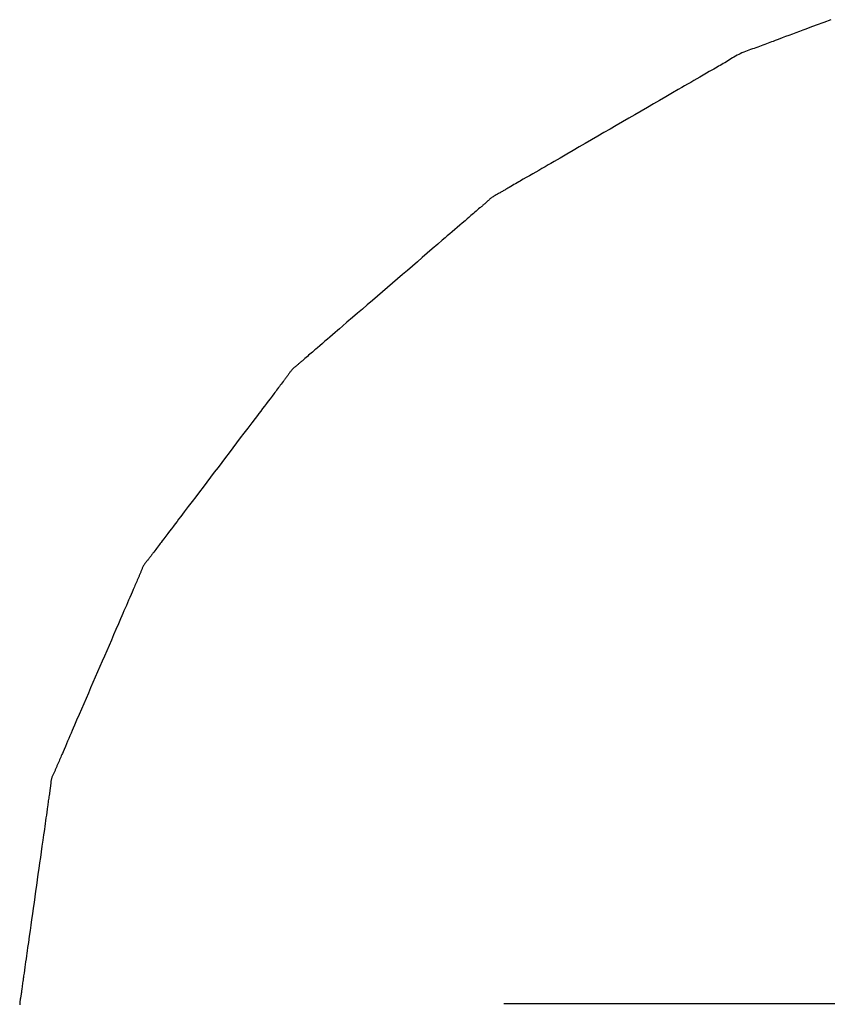
# Model space of a CAD drawing. Extents: x -437 to 951, y -378 to 653.
# Drawn here: x -87 to -84, y -183 to -180 of the extents above; entities that cross this region are included whole.
import ezdxf

# ---------------------------------------------------------------- set-up
doc = ezdxf.new("R2010")
doc.units = 0
doc.header["$LTSCALE"] = 20
doc.layers.add('DETAIL', color=5, linetype='CONTINUOUS')

msp = doc.modelspace()

# ---------------------------------------------------------------- linework, layer by layer
at = {"layer": 'DETAIL', "color": 5, "linetype": 'CONTINUOUS'}
for p, q in [((-84.5084, -179.8402), (-84.5317, -179.8489)), ((-84.4864, -179.8319), (-84.5084, -179.8402)), ((-84.5084, -179.8402), (-84.5084, -179.8402)), ((-84.5947, -179.8724), (-84.6057, -179.8765)), ((-84.5835, -179.8682), (-84.5947, -179.8724)), ((-84.5947, -179.8724), (-84.5947, -179.8724)), ((-84.5731, -179.8643), (-84.5835, -179.8682)), ((-84.5641, -179.861), (-84.5731, -179.8643)), ((-84.5731, -179.8643), (-84.5731, -179.8643)), ((-84.5516, -179.8563), (-84.5641, -179.861)), ((-84.5317, -179.8489), (-84.5516, -179.8563)), ((-84.5516, -179.8563), (-84.5516, -179.8563)), ((-84.6751, -179.9029), (-84.6807, -179.905)), ((-84.67, -179.9009), (-84.6751, -179.9029)), ((-84.6655, -179.8992), (-84.67, -179.9009)), ((-84.67, -179.9009), (-84.67, -179.9009)), ((-84.6593, -179.8968), (-84.6655, -179.8992)), ((-84.6494, -179.893), (-84.6593, -179.8968)), ((-84.6593, -179.8968), (-84.6593, -179.8968)), ((-84.6378, -179.8886), (-84.6494, -179.893)), ((-84.6268, -179.8844), (-84.6378, -179.8886)), ((-84.6378, -179.8886), (-84.6378, -179.8886)), ((-84.6163, -179.8805), (-84.6268, -179.8844)), ((-84.6057, -179.8765), (-84.6163, -179.8805)), ((-84.6163, -179.8805), (-84.6163, -179.8805)), ((-84.7566, -179.9327), (-84.7618, -179.9349)), ((-84.7513, -179.9306), (-84.7566, -179.9327)), ((-84.7566, -179.9327), (-84.7566, -179.9327)), ((-84.7459, -179.9285), (-84.7513, -179.9306)), ((-84.7405, -179.9266), (-84.7459, -179.9285)), ((-84.7459, -179.9285), (-84.7459, -179.9285)), ((-84.735, -179.9246), (-84.7405, -179.9266)), ((-84.7296, -179.9227), (-84.735, -179.9246)), ((-84.735, -179.9246), (-84.735, -179.9246)), ((-84.7241, -179.9208), (-84.7296, -179.9227)), ((-84.7186, -179.9189), (-84.7241, -179.9208)), ((-84.7241, -179.9208), (-84.7241, -179.9208)), ((-84.7131, -179.917), (-84.7186, -179.9189)), ((-84.7077, -179.9151), (-84.7131, -179.917)), ((-84.7131, -179.917), (-84.7131, -179.917)), ((-84.7022, -179.9131), (-84.7077, -179.9151)), ((-84.6968, -179.9111), (-84.7022, -179.9131)), ((-84.7022, -179.9131), (-84.7022, -179.9131)), ((-84.6914, -179.9091), (-84.6968, -179.9111)), ((-84.6861, -179.9071), (-84.6914, -179.9091)), ((-84.6914, -179.9091), (-84.6914, -179.9091)), ((-84.6807, -179.905), (-84.6861, -179.9071)), ((-84.6807, -179.905), (-84.6807, -179.905)), ((-84.8103, -179.9622), (-84.815, -179.9651)), ((-84.8056, -179.9593), (-84.8103, -179.9622)), ((-84.8009, -179.9563), (-84.8056, -179.9593)), ((-84.8056, -179.9593), (-84.8056, -179.9593)), ((-84.7962, -179.9534), (-84.8009, -179.9563)), ((-84.7914, -179.9506), (-84.7962, -179.9534)), ((-84.7962, -179.9534), (-84.7962, -179.9534)), ((-84.7867, -179.9478), (-84.7914, -179.9506)), ((-84.7818, -179.945), (-84.7867, -179.9478)), ((-84.7867, -179.9478), (-84.7867, -179.9478)), ((-84.777, -179.9423), (-84.7818, -179.945)), ((-84.772, -179.9397), (-84.777, -179.9423)), ((-84.777, -179.9423), (-84.777, -179.9423)), ((-84.767, -179.9373), (-84.772, -179.9397)), ((-84.7618, -179.9349), (-84.767, -179.9373)), ((-84.767, -179.9373), (-84.767, -179.9373)), ((-84.863, -179.9929), (-84.8719, -179.9979)), ((-84.8574, -179.9897), (-84.863, -179.9929)), ((-84.863, -179.9929), (-84.863, -179.9929)), ((-84.8534, -179.9874), (-84.8574, -179.9897)), ((-84.8487, -179.9848), (-84.8534, -179.9874)), ((-84.8534, -179.9874), (-84.8534, -179.9874)), ((-84.8437, -179.9819), (-84.8487, -179.9848)), ((-84.8388, -179.9791), (-84.8437, -179.9819)), ((-84.8437, -179.9819), (-84.8437, -179.9819)), ((-84.8341, -179.9764), (-84.8388, -179.9791)), ((-84.8293, -179.9736), (-84.8341, -179.9764)), ((-84.8341, -179.9764), (-84.8341, -179.9764)), ((-84.8245, -179.9708), (-84.8293, -179.9736)), ((-84.8197, -179.9679), (-84.8245, -179.9708)), ((-84.8245, -179.9708), (-84.8245, -179.9708)), ((-84.815, -179.9651), (-84.8197, -179.9679)), ((-84.815, -179.9651), (-84.815, -179.9651)), ((-84.911, -180.0205), (-84.9208, -180.0261)), ((-84.9016, -180.015), (-84.911, -180.0205)), ((-84.8922, -180.0096), (-84.9016, -180.015)), ((-84.9016, -180.015), (-84.9016, -180.015)), ((-84.8823, -180.0039), (-84.8922, -180.0096)), ((-84.8719, -179.9979), (-84.8823, -180.0039)), ((-84.8823, -180.0039), (-84.8823, -180.0039)), ((-84.9591, -180.0485), (-84.9768, -180.0588)), ((-84.948, -180.042), (-84.9591, -180.0485)), ((-84.9591, -180.0485), (-84.9591, -180.0485)), ((-84.9399, -180.0373), (-84.948, -180.042)), ((-84.9308, -180.032), (-84.9399, -180.0373)), ((-84.9399, -180.0373), (-84.9399, -180.0373)), ((-84.9208, -180.0261), (-84.9308, -180.032)), ((-84.9208, -180.0261), (-84.9208, -180.0261)), ((-85.0171, -180.0822), (-85.0359, -180.0931)), ((-84.9975, -180.0708), (-85.0171, -180.0822)), ((-84.9768, -180.0588), (-84.9975, -180.0708)), ((-84.9975, -180.0708), (-84.9975, -180.0708)), ((-85.0743, -180.1153), (-85.0936, -180.1264)), ((-85.055, -180.1041), (-85.0743, -180.1153)), ((-85.0743, -180.1153), (-85.0743, -180.1153)), ((-85.0359, -180.0931), (-85.055, -180.1041)), ((-85.0359, -180.0931), (-85.0359, -180.0931)), ((-85.1128, -180.1375), (-85.132, -180.1486)), ((-85.0936, -180.1264), (-85.1128, -180.1375)), ((-85.1128, -180.1375), (-85.1128, -180.1375)), ((-85.1705, -180.1708), (-85.1897, -180.1819)), ((-85.1512, -180.1597), (-85.1705, -180.1708)), ((-85.132, -180.1486), (-85.1512, -180.1597)), ((-85.1512, -180.1597), (-85.1512, -180.1597)), ((-85.2281, -180.2041), (-85.2475, -180.2153)), ((-85.2089, -180.193), (-85.2281, -180.2041)), ((-85.2281, -180.2041), (-85.2281, -180.2041)), ((-85.1897, -180.1819), (-85.2089, -180.193)), ((-85.1897, -180.1819), (-85.1897, -180.1819)), ((-85.2854, -180.2373), (-85.305, -180.2486)), ((-85.2666, -180.2264), (-85.2854, -180.2373)), ((-85.2475, -180.2153), (-85.2666, -180.2264)), ((-85.2666, -180.2264), (-85.2666, -180.2264)), ((-85.3257, -180.2606), (-85.3434, -180.2709)), ((-85.305, -180.2486), (-85.3257, -180.2606)), ((-85.305, -180.2486), (-85.305, -180.2486)), ((-85.3915, -180.2988), (-85.401, -180.3043)), ((-85.3818, -180.2932), (-85.3915, -180.2988)), ((-85.3718, -180.2874), (-85.3818, -180.2932)), ((-85.3818, -180.2932), (-85.3818, -180.2932)), ((-85.3626, -180.282), (-85.3718, -180.2874)), ((-85.3545, -180.2773), (-85.3626, -180.282)), ((-85.3626, -180.282), (-85.3626, -180.282)), ((-85.3434, -180.2709), (-85.3545, -180.2773)), ((-85.3434, -180.2709), (-85.3434, -180.2709)), ((-85.445, -180.3297), (-85.4491, -180.332)), ((-85.4395, -180.3265), (-85.445, -180.3297)), ((-85.4306, -180.3214), (-85.4395, -180.3265)), ((-85.4395, -180.3265), (-85.4395, -180.3265)), ((-85.4202, -180.3154), (-85.4306, -180.3214)), ((-85.4104, -180.3097), (-85.4202, -180.3154)), ((-85.4202, -180.3154), (-85.4202, -180.3154)), ((-85.401, -180.3043), (-85.4104, -180.3097)), ((-85.401, -180.3043), (-85.401, -180.3043)), ((-85.497, -180.3599), (-85.4994, -180.3613)), ((-85.4945, -180.3585), (-85.497, -180.3599)), ((-85.497, -180.3599), (-85.497, -180.3599)), ((-85.4923, -180.3571), (-85.4945, -180.3585)), ((-85.4903, -180.3559), (-85.4923, -180.3571)), ((-85.4923, -180.3571), (-85.4923, -180.3571)), ((-85.4875, -180.3543), (-85.4903, -180.3559)), ((-85.4831, -180.3517), (-85.4875, -180.3543)), ((-85.4875, -180.3543), (-85.4875, -180.3543)), ((-85.478, -180.3487), (-85.4831, -180.3517)), ((-85.473, -180.3458), (-85.478, -180.3487)), ((-85.478, -180.3487), (-85.478, -180.3487)), ((-85.4684, -180.3431), (-85.473, -180.3458)), ((-85.4636, -180.3404), (-85.4684, -180.3431)), ((-85.4684, -180.3431), (-85.4684, -180.3431)), ((-85.4587, -180.3376), (-85.4636, -180.3404)), ((-85.4537, -180.3347), (-85.4587, -180.3376)), ((-85.4587, -180.3376), (-85.4587, -180.3376)), ((-85.4491, -180.332), (-85.4537, -180.3347)), ((-85.4491, -180.332), (-85.4491, -180.332)), ((-85.5456, -180.3902), (-85.5475, -180.3919)), ((-85.5437, -180.3885), (-85.5456, -180.3902)), ((-85.5417, -180.3869), (-85.5437, -180.3885)), ((-85.5437, -180.3885), (-85.5437, -180.3885)), ((-85.5397, -180.3852), (-85.5417, -180.3869)), ((-85.5377, -180.3836), (-85.5397, -180.3852)), ((-85.5397, -180.3852), (-85.5397, -180.3852)), ((-85.5355, -180.3821), (-85.5377, -180.3836)), ((-85.5333, -180.3806), (-85.5355, -180.3821)), ((-85.5355, -180.3821), (-85.5355, -180.3821)), ((-85.531, -180.3791), (-85.5333, -180.3806)), ((-85.5287, -180.3777), (-85.531, -180.3791)), ((-85.531, -180.3791), (-85.531, -180.3791)), ((-85.5263, -180.3763), (-85.5287, -180.3777)), ((-85.5239, -180.3749), (-85.5263, -180.3763)), ((-85.5263, -180.3763), (-85.5263, -180.3763)), ((-85.5214, -180.3736), (-85.5239, -180.3749)), ((-85.519, -180.3722), (-85.5214, -180.3736)), ((-85.5214, -180.3736), (-85.5214, -180.3736)), ((-85.5165, -180.3709), (-85.519, -180.3722)), ((-85.514, -180.3695), (-85.5165, -180.3709)), ((-85.5165, -180.3709), (-85.5165, -180.3709)), ((-85.5115, -180.3682), (-85.514, -180.3695)), ((-85.5091, -180.3668), (-85.5115, -180.3682)), ((-85.5115, -180.3682), (-85.5115, -180.3682)), ((-85.5066, -180.3655), (-85.5091, -180.3668)), ((-85.5042, -180.3641), (-85.5066, -180.3655)), ((-85.5066, -180.3655), (-85.5066, -180.3655)), ((-85.5018, -180.3627), (-85.5042, -180.3641)), ((-85.4994, -180.3613), (-85.5018, -180.3627)), ((-85.5018, -180.3627), (-85.5018, -180.3627)), ((-85.5821, -180.4221), (-85.586, -180.4255)), ((-85.5778, -180.4185), (-85.5821, -180.4221)), ((-85.5821, -180.4221), (-85.5821, -180.4221)), ((-85.5742, -180.4154), (-85.5778, -180.4185)), ((-85.572, -180.4135), (-85.5742, -180.4154)), ((-85.5742, -180.4154), (-85.5742, -180.4154)), ((-85.5703, -180.4121), (-85.572, -180.4135)), ((-85.5684, -180.4105), (-85.5703, -180.4121)), ((-85.5703, -180.4121), (-85.5703, -180.4121)), ((-85.5664, -180.4088), (-85.5684, -180.4105)), ((-85.5644, -180.4071), (-85.5664, -180.4088)), ((-85.5664, -180.4088), (-85.5664, -180.4088)), ((-85.5625, -180.4055), (-85.5644, -180.4071)), ((-85.5606, -180.4038), (-85.5625, -180.4055)), ((-85.5625, -180.4055), (-85.5625, -180.4055)), ((-85.5587, -180.4021), (-85.5606, -180.4038)), ((-85.5568, -180.4005), (-85.5587, -180.4021)), ((-85.5587, -180.4021), (-85.5587, -180.4021)), ((-85.5549, -180.3988), (-85.5568, -180.4005)), ((-85.553, -180.3971), (-85.5549, -180.3988)), ((-85.5549, -180.3988), (-85.5549, -180.3988)), ((-85.5512, -180.3953), (-85.553, -180.3971)), ((-85.5493, -180.3936), (-85.5512, -180.3953)), ((-85.5512, -180.3953), (-85.5512, -180.3953)), ((-85.5475, -180.3919), (-85.5493, -180.3936)), ((-85.5475, -180.3919), (-85.5475, -180.3919)), ((-85.613, -180.4487), (-85.6201, -180.4549)), ((-85.6085, -180.4449), (-85.613, -180.4487)), ((-85.613, -180.4487), (-85.613, -180.4487)), ((-85.6053, -180.4421), (-85.6085, -180.4449)), ((-85.6016, -180.4389), (-85.6053, -180.4421)), ((-85.6053, -180.4421), (-85.6053, -180.4421)), ((-85.5975, -180.4354), (-85.6016, -180.4389)), ((-85.5936, -180.432), (-85.5975, -180.4354)), ((-85.5975, -180.4354), (-85.5975, -180.4354)), ((-85.5898, -180.4287), (-85.5936, -180.432)), ((-85.586, -180.4255), (-85.5898, -180.4287)), ((-85.5898, -180.4287), (-85.5898, -180.4287)), ((-85.6515, -180.482), (-85.6594, -180.4888)), ((-85.6439, -180.4754), (-85.6515, -180.482)), ((-85.6363, -180.4689), (-85.6439, -180.4754)), ((-85.6439, -180.4754), (-85.6439, -180.4754)), ((-85.6284, -180.4621), (-85.6363, -180.4689)), ((-85.6201, -180.4549), (-85.6284, -180.4621)), ((-85.6284, -180.4621), (-85.6284, -180.4621)), ((-85.6814, -180.5077), (-85.6904, -180.5154)), ((-85.6749, -180.5021), (-85.6814, -180.5077)), ((-85.6675, -180.4957), (-85.6749, -180.5021)), ((-85.6749, -180.5021), (-85.6749, -180.5021)), ((-85.6594, -180.4888), (-85.6675, -180.4957)), ((-85.6594, -180.4888), (-85.6594, -180.4888)), ((-85.7214, -180.542), (-85.7372, -180.5557)), ((-85.7047, -180.5277), (-85.7214, -180.542)), ((-85.7214, -180.542), (-85.7214, -180.542)), ((-85.6904, -180.5154), (-85.7047, -180.5277)), ((-85.6904, -180.5154), (-85.6904, -180.5154)), ((-85.7524, -180.5687), (-85.7677, -180.582)), ((-85.7372, -180.5557), (-85.7524, -180.5687)), ((-85.7524, -180.5687), (-85.7524, -180.5687)), ((-85.7833, -180.5954), (-85.7988, -180.6087)), ((-85.7677, -180.582), (-85.7833, -180.5954)), ((-85.7833, -180.5954), (-85.7833, -180.5954)), ((-85.8297, -180.6354), (-85.8452, -180.6487)), ((-85.8143, -180.622), (-85.8297, -180.6354)), ((-85.7988, -180.6087), (-85.8143, -180.622)), ((-85.8143, -180.622), (-85.8143, -180.622)), ((-85.8607, -180.662), (-85.8762, -180.6754)), ((-85.8452, -180.6487), (-85.8607, -180.662)), ((-85.8452, -180.6487), (-85.8452, -180.6487)), ((-85.8917, -180.6887), (-85.9072, -180.702)), ((-85.8762, -180.6754), (-85.8917, -180.6887)), ((-85.8762, -180.6754), (-85.8762, -180.6754)), ((-85.9228, -180.7154), (-85.9382, -180.7287)), ((-85.9072, -180.702), (-85.9228, -180.7154)), ((-85.9072, -180.702), (-85.9072, -180.702)), ((-85.9691, -180.7553), (-85.9858, -180.7697)), ((-85.9533, -180.7417), (-85.9691, -180.7553)), ((-85.9691, -180.7553), (-85.9691, -180.7553)), ((-85.9382, -180.7287), (-85.9533, -180.7417)), ((-85.9382, -180.7287), (-85.9382, -180.7287)), ((-86.0001, -180.782), (-86.009, -180.7897)), ((-85.9858, -180.7697), (-86.0001, -180.782)), ((-86.0001, -180.782), (-86.0001, -180.782)), ((-86.0389, -180.8155), (-86.0465, -180.822)), ((-86.031, -180.8087), (-86.0389, -180.8155)), ((-86.0229, -180.8017), (-86.031, -180.8087)), ((-86.031, -180.8087), (-86.031, -180.8087)), ((-86.0155, -180.7953), (-86.0229, -180.8017)), ((-86.009, -180.7897), (-86.0155, -180.7953)), ((-86.0155, -180.7953), (-86.0155, -180.7953)), ((-86.0775, -180.8486), (-86.082, -180.8525)), ((-86.0704, -180.8425), (-86.0775, -180.8486)), ((-86.0775, -180.8486), (-86.0775, -180.8486)), ((-86.062, -180.8353), (-86.0704, -180.8425)), ((-86.054, -180.8285), (-86.062, -180.8353)), ((-86.062, -180.8353), (-86.062, -180.8353)), ((-86.0465, -180.822), (-86.054, -180.8285)), ((-86.0465, -180.822), (-86.0465, -180.822)), ((-86.1127, -180.8789), (-86.1162, -180.882)), ((-86.1085, -180.8753), (-86.1127, -180.8789)), ((-86.1046, -180.8719), (-86.1085, -180.8753)), ((-86.1085, -180.8753), (-86.1085, -180.8753)), ((-86.1008, -180.8686), (-86.1046, -180.8719)), ((-86.097, -180.8653), (-86.1008, -180.8686)), ((-86.1008, -180.8686), (-86.1008, -180.8686)), ((-86.0931, -180.8619), (-86.097, -180.8653)), ((-86.089, -180.8585), (-86.0931, -180.8619)), ((-86.0931, -180.8619), (-86.0931, -180.8619)), ((-86.0853, -180.8553), (-86.089, -180.8585)), ((-86.082, -180.8525), (-86.0853, -180.8553)), ((-86.0853, -180.8553), (-86.0853, -180.8553)), ((-86.1495, -180.9101), (-86.1514, -180.9118)), ((-86.1476, -180.9084), (-86.1495, -180.9101)), ((-86.1456, -180.9068), (-86.1476, -180.9084)), ((-86.1476, -180.9084), (-86.1476, -180.9084)), ((-86.1436, -180.9051), (-86.1456, -180.9068)), ((-86.1416, -180.9035), (-86.1436, -180.9051)), ((-86.1436, -180.9051), (-86.1436, -180.9051)), ((-86.1396, -180.9019), (-86.1416, -180.9035)), ((-86.1376, -180.9003), (-86.1396, -180.9019)), ((-86.1396, -180.9019), (-86.1396, -180.9019)), ((-86.1356, -180.8986), (-86.1376, -180.9003)), ((-86.1336, -180.897), (-86.1356, -180.8986)), ((-86.1356, -180.8986), (-86.1356, -180.8986)), ((-86.1316, -180.8953), (-86.1336, -180.897)), ((-86.1296, -180.8937), (-86.1316, -180.8953)), ((-86.1316, -180.8953), (-86.1316, -180.8953)), ((-86.1277, -180.892), (-86.1296, -180.8937)), ((-86.1258, -180.8904), (-86.1277, -180.892)), ((-86.1277, -180.892), (-86.1277, -180.892)), ((-86.1239, -180.8887), (-86.1258, -180.8904)), ((-86.1219, -180.8869), (-86.1239, -180.8887)), ((-86.1239, -180.8887), (-86.1239, -180.8887)), ((-86.12, -180.8853), (-86.1219, -180.8869)), ((-86.1184, -180.8839), (-86.12, -180.8853)), ((-86.12, -180.8853), (-86.12, -180.8853)), ((-86.1162, -180.882), (-86.1184, -180.8839)), ((-86.1162, -180.882), (-86.1162, -180.882)), ((-86.1735, -180.9401), (-86.175, -180.942)), ((-86.1721, -180.9381), (-86.1735, -180.9401)), ((-86.1707, -180.9362), (-86.1721, -180.9381)), ((-86.1721, -180.9381), (-86.1721, -180.9381)), ((-86.1693, -180.9343), (-86.1707, -180.9362)), ((-86.168, -180.9324), (-86.1693, -180.9343)), ((-86.1693, -180.9343), (-86.1693, -180.9343)), ((-86.1666, -180.9304), (-86.168, -180.9324)), ((-86.1653, -180.9285), (-86.1666, -180.9304)), ((-86.1666, -180.9304), (-86.1666, -180.9304)), ((-86.1639, -180.9265), (-86.1653, -180.9285)), ((-86.1625, -180.9246), (-86.1639, -180.9265)), ((-86.1639, -180.9265), (-86.1639, -180.9265)), ((-86.1611, -180.9227), (-86.1625, -180.9246)), ((-86.1597, -180.9208), (-86.1611, -180.9227)), ((-86.1611, -180.9227), (-86.1611, -180.9227)), ((-86.1581, -180.9189), (-86.1597, -180.9208)), ((-86.1566, -180.9171), (-86.1581, -180.9189)), ((-86.1581, -180.9189), (-86.1581, -180.9189)), ((-86.1549, -180.9153), (-86.1566, -180.9171)), ((-86.1532, -180.9135), (-86.1549, -180.9153)), ((-86.1549, -180.9153), (-86.1549, -180.9153)), ((-86.1514, -180.9118), (-86.1532, -180.9135)), ((-86.1514, -180.9118), (-86.1514, -180.9118)), ((-86.1954, -180.9685), (-86.1982, -180.9722)), ((-86.1925, -180.9648), (-86.1954, -180.9685)), ((-86.1954, -180.9685), (-86.1954, -180.9685)), ((-86.1896, -180.9609), (-86.1925, -180.9648)), ((-86.1864, -180.9568), (-86.1896, -180.9609)), ((-86.1896, -180.9609), (-86.1896, -180.9609)), ((-86.1837, -180.9533), (-86.1864, -180.9568)), ((-86.182, -180.9511), (-86.1837, -180.9533)), ((-86.1837, -180.9533), (-86.1837, -180.9533)), ((-86.1808, -180.9495), (-86.182, -180.9511)), ((-86.1794, -180.9477), (-86.1808, -180.9495)), ((-86.1808, -180.9495), (-86.1808, -180.9495)), ((-86.1779, -180.9457), (-86.1794, -180.9477)), ((-86.1764, -180.9438), (-86.1779, -180.9457)), ((-86.1779, -180.9457), (-86.1779, -180.9457)), ((-86.175, -180.942), (-86.1764, -180.9438)), ((-86.175, -180.942), (-86.175, -180.942)), ((-86.2178, -180.9983), (-86.224, -181.0065)), ((-86.2126, -180.9913), (-86.2178, -180.9983)), ((-86.2092, -180.9869), (-86.2126, -180.9913)), ((-86.2126, -180.9913), (-86.2126, -180.9913)), ((-86.2068, -180.9837), (-86.2092, -180.9869)), ((-86.2041, -180.98), (-86.2068, -180.9837)), ((-86.2068, -180.9837), (-86.2068, -180.9837)), ((-86.2011, -180.9761), (-86.2041, -180.98)), ((-86.1982, -180.9722), (-86.2011, -180.9761)), ((-86.2011, -180.9761), (-86.2011, -180.9761)), ((-86.2412, -181.0292), (-86.2471, -181.0369)), ((-86.2356, -181.0217), (-86.2412, -181.0292)), ((-86.2299, -181.0143), (-86.2356, -181.0217)), ((-86.2356, -181.0217), (-86.2356, -181.0217)), ((-86.224, -181.0065), (-86.2299, -181.0143)), ((-86.224, -181.0065), (-86.224, -181.0065)), ((-86.2635, -181.0585), (-86.2702, -181.0673)), ((-86.2587, -181.0521), (-86.2635, -181.0585)), ((-86.2531, -181.0449), (-86.2587, -181.0521)), ((-86.2587, -181.0521), (-86.2587, -181.0521)), ((-86.2471, -181.0369), (-86.2531, -181.0449)), ((-86.2471, -181.0369), (-86.2471, -181.0369)), ((-86.2808, -181.0813), (-86.2933, -181.0977)), ((-86.2702, -181.0673), (-86.2808, -181.0813)), ((-86.2702, -181.0673), (-86.2702, -181.0673)), ((-86.3051, -181.1132), (-86.3163, -181.1281)), ((-86.2933, -181.0977), (-86.3051, -181.1132)), ((-86.2933, -181.0977), (-86.2933, -181.0977)), ((-86.3278, -181.1432), (-86.3394, -181.1585)), ((-86.3163, -181.1281), (-86.3278, -181.1432)), ((-86.3163, -181.1281), (-86.3163, -181.1281)), ((-86.3509, -181.1738), (-86.3624, -181.1889)), ((-86.3394, -181.1585), (-86.3509, -181.1738)), ((-86.3394, -181.1585), (-86.3394, -181.1585)), ((-86.374, -181.2041), (-86.3855, -181.2194)), ((-86.3624, -181.1889), (-86.374, -181.2041)), ((-86.3624, -181.1889), (-86.3624, -181.1889)), ((-86.397, -181.2346), (-86.4086, -181.2498)), ((-86.3855, -181.2194), (-86.397, -181.2346)), ((-86.3855, -181.2194), (-86.3855, -181.2194)), ((-86.4201, -181.2649), (-86.4316, -181.2802)), ((-86.4086, -181.2498), (-86.4201, -181.2649)), ((-86.4086, -181.2498), (-86.4086, -181.2498)), ((-86.4432, -181.2954), (-86.4547, -181.3106)), ((-86.4316, -181.2802), (-86.4432, -181.2954)), ((-86.4316, -181.2802), (-86.4316, -181.2802)), ((-86.466, -181.3254), (-86.4777, -181.341)), ((-86.4547, -181.3106), (-86.466, -181.3254)), ((-86.4547, -181.3106), (-86.4547, -181.3106)), ((-86.4902, -181.3574), (-86.5008, -181.3714)), ((-86.4777, -181.341), (-86.4902, -181.3574)), ((-86.4777, -181.341), (-86.4777, -181.341)), ((-86.5178, -181.3939), (-86.5238, -181.4018)), ((-86.5123, -181.3866), (-86.5178, -181.3939)), ((-86.5074, -181.3802), (-86.5123, -181.3866)), ((-86.5123, -181.3866), (-86.5123, -181.3866)), ((-86.5008, -181.3714), (-86.5074, -181.3802)), ((-86.5008, -181.3714), (-86.5008, -181.3714)), ((-86.5409, -181.4244), (-86.5468, -181.4322)), ((-86.5353, -181.417), (-86.5409, -181.4244)), ((-86.5296, -181.4095), (-86.5353, -181.417)), ((-86.5353, -181.417), (-86.5353, -181.417)), ((-86.5238, -181.4018), (-86.5296, -181.4095)), ((-86.5238, -181.4018), (-86.5238, -181.4018)), ((-86.567, -181.4586), (-86.57, -181.4626)), ((-86.5642, -181.455), (-86.567, -181.4586)), ((-86.5618, -181.4518), (-86.5642, -181.455)), ((-86.5642, -181.455), (-86.5642, -181.455)), ((-86.5584, -181.4474), (-86.5618, -181.4518)), ((-86.5531, -181.4404), (-86.5584, -181.4474)), ((-86.5584, -181.4474), (-86.5584, -181.4474)), ((-86.5468, -181.4322), (-86.5531, -181.4404)), ((-86.5468, -181.4322), (-86.5468, -181.4322)), ((-86.5901, -181.4892), (-86.5914, -181.491)), ((-86.5889, -181.4876), (-86.5901, -181.4892)), ((-86.5901, -181.4892), (-86.5901, -181.4892)), ((-86.5872, -181.4854), (-86.5889, -181.4876)), ((-86.5846, -181.4819), (-86.5872, -181.4854)), ((-86.5872, -181.4854), (-86.5872, -181.4854)), ((-86.5815, -181.4778), (-86.5846, -181.4819)), ((-86.5786, -181.4739), (-86.5815, -181.4778)), ((-86.5815, -181.4778), (-86.5815, -181.4778)), ((-86.5758, -181.4702), (-86.5786, -181.4739)), ((-86.573, -181.4664), (-86.5758, -181.4702)), ((-86.5758, -181.4702), (-86.5758, -181.4702)), ((-86.57, -181.4626), (-86.573, -181.4664)), ((-86.57, -181.4626), (-86.57, -181.4626)), ((-86.6135, -181.5195), (-86.6148, -181.5214)), ((-86.6122, -181.5176), (-86.6135, -181.5195)), ((-86.6135, -181.5195), (-86.6135, -181.5195)), ((-86.6108, -181.5157), (-86.6122, -181.5176)), ((-86.6093, -181.5138), (-86.6108, -181.5157)), ((-86.6108, -181.5157), (-86.6108, -181.5157)), ((-86.6078, -181.5119), (-86.6093, -181.5138)), ((-86.6062, -181.51), (-86.6078, -181.5119)), ((-86.6078, -181.5119), (-86.6078, -181.5119)), ((-86.6047, -181.5082), (-86.6062, -181.51)), ((-86.6032, -181.5063), (-86.6047, -181.5082)), ((-86.6047, -181.5082), (-86.6047, -181.5082)), ((-86.6016, -181.5044), (-86.6032, -181.5063)), ((-86.6001, -181.5025), (-86.6016, -181.5044)), ((-86.6016, -181.5044), (-86.6016, -181.5044)), ((-86.5987, -181.5006), (-86.6001, -181.5025)), ((-86.5972, -181.4987), (-86.5987, -181.5006)), ((-86.5987, -181.5006), (-86.5987, -181.5006)), ((-86.5957, -181.4968), (-86.5972, -181.4987)), ((-86.5943, -181.495), (-86.5957, -181.4968)), ((-86.5957, -181.4968), (-86.5957, -181.4968)), ((-86.5929, -181.493), (-86.5943, -181.495)), ((-86.5914, -181.491), (-86.5929, -181.493)), ((-86.5929, -181.493), (-86.5929, -181.493)), ((-86.6275, -181.5503), (-86.6284, -181.5523)), ((-86.6266, -181.5482), (-86.6275, -181.5503)), ((-86.6258, -181.5461), (-86.6266, -181.5482)), ((-86.6266, -181.5482), (-86.6266, -181.5482)), ((-86.625, -181.544), (-86.6258, -181.5461)), ((-86.6242, -181.5419), (-86.625, -181.544)), ((-86.625, -181.544), (-86.625, -181.544)), ((-86.6234, -181.5399), (-86.6242, -181.5419)), ((-86.6226, -181.5378), (-86.6234, -181.5399)), ((-86.6234, -181.5399), (-86.6234, -181.5399)), ((-86.6218, -181.5357), (-86.6226, -181.5378)), ((-86.6209, -181.5336), (-86.6218, -181.5357)), ((-86.6218, -181.5357), (-86.6218, -181.5357)), ((-86.6201, -181.5315), (-86.6209, -181.5336)), ((-86.6192, -181.5295), (-86.6201, -181.5315)), ((-86.6201, -181.5315), (-86.6201, -181.5315)), ((-86.6182, -181.5274), (-86.6192, -181.5295)), ((-86.6172, -181.5254), (-86.6182, -181.5274)), ((-86.6182, -181.5274), (-86.6182, -181.5274)), ((-86.6161, -181.5234), (-86.6172, -181.5254)), ((-86.6148, -181.5214), (-86.6161, -181.5234)), ((-86.6161, -181.5234), (-86.6161, -181.5234)), ((-86.6411, -181.5811), (-86.6429, -181.5852)), ((-86.6394, -181.5771), (-86.6411, -181.5811)), ((-86.6411, -181.5811), (-86.6411, -181.5811)), ((-86.6375, -181.5729), (-86.6394, -181.5771)), ((-86.6356, -181.5684), (-86.6375, -181.5729)), ((-86.6375, -181.5729), (-86.6375, -181.5729)), ((-86.6339, -181.5647), (-86.6356, -181.5684)), ((-86.6328, -181.5623), (-86.6339, -181.5647)), ((-86.6339, -181.5647), (-86.6339, -181.5647)), ((-86.632, -181.5605), (-86.6328, -181.5623)), ((-86.6312, -181.5586), (-86.632, -181.5605)), ((-86.632, -181.5605), (-86.632, -181.5605)), ((-86.6302, -181.5564), (-86.6312, -181.5586)), ((-86.6293, -181.5544), (-86.6302, -181.5564)), ((-86.6302, -181.5564), (-86.6302, -181.5564)), ((-86.6284, -181.5523), (-86.6293, -181.5544)), ((-86.6284, -181.5523), (-86.6284, -181.5523)), ((-86.6517, -181.6059), (-86.655, -181.6135)), ((-86.6497, -181.6011), (-86.6517, -181.6059)), ((-86.6517, -181.6059), (-86.6517, -181.6059)), ((-86.6482, -181.5976), (-86.6497, -181.6011)), ((-86.6465, -181.5937), (-86.6482, -181.5976)), ((-86.6482, -181.5976), (-86.6482, -181.5976)), ((-86.6447, -181.5894), (-86.6465, -181.5937)), ((-86.6429, -181.5852), (-86.6447, -181.5894)), ((-86.6447, -181.5894), (-86.6447, -181.5894)), ((-86.6659, -181.6389), (-86.6694, -181.647)), ((-86.6624, -181.6309), (-86.6659, -181.6389)), ((-86.6659, -181.6389), (-86.6659, -181.6389)), ((-86.6588, -181.6224), (-86.6624, -181.6309)), ((-86.655, -181.6135), (-86.6588, -181.6224)), ((-86.6588, -181.6224), (-86.6588, -181.6224)), ((-86.6802, -181.6719), (-86.6832, -181.6788)), ((-86.6768, -181.664), (-86.6802, -181.6719)), ((-86.6802, -181.6719), (-86.6802, -181.6719)), ((-86.6731, -181.6554), (-86.6768, -181.664)), ((-86.6694, -181.647), (-86.6731, -181.6554)), ((-86.6731, -181.6554), (-86.6731, -181.6554)), ((-86.694, -181.7036), (-86.7017, -181.7214)), ((-86.6874, -181.6884), (-86.694, -181.7036)), ((-86.6832, -181.6788), (-86.6874, -181.6884)), ((-86.6874, -181.6884), (-86.6874, -181.6884)), ((-86.7017, -181.7214), (-86.709, -181.7382)), ((-86.7017, -181.7214), (-86.7017, -181.7214)), ((-86.7159, -181.7544), (-86.723, -181.7708)), ((-86.709, -181.7382), (-86.7159, -181.7544)), ((-86.7159, -181.7544), (-86.7159, -181.7544)), ((-86.7302, -181.7873), (-86.7373, -181.8039)), ((-86.723, -181.7708), (-86.7302, -181.7873)), ((-86.7302, -181.7873), (-86.7302, -181.7873)), ((-86.7444, -181.8203), (-86.7516, -181.8368)), ((-86.7373, -181.8039), (-86.7444, -181.8203)), ((-86.7444, -181.8203), (-86.7444, -181.8203)), ((-86.7587, -181.8533), (-86.7658, -181.8698)), ((-86.7516, -181.8368), (-86.7587, -181.8533)), ((-86.7587, -181.8533), (-86.7587, -181.8533)), ((-86.773, -181.8863), (-86.7801, -181.9028)), ((-86.7658, -181.8698), (-86.773, -181.8863)), ((-86.773, -181.8863), (-86.773, -181.8863)), ((-86.7801, -181.9028), (-86.7873, -181.9193)), ((-86.7944, -181.9359), (-86.8015, -181.9523)), ((-86.7873, -181.9193), (-86.7944, -181.9359)), ((-86.7873, -181.9193), (-86.7873, -181.9193)), ((-86.8085, -181.9685), (-86.8158, -181.9853)), ((-86.8015, -181.9523), (-86.8085, -181.9685)), ((-86.8015, -181.9523), (-86.8015, -181.9523)), ((-86.8235, -182.0031), (-86.83, -182.0183)), ((-86.8158, -181.9853), (-86.8235, -182.0031)), ((-86.8158, -181.9853), (-86.8158, -181.9853)), ((-86.8371, -182.0348), (-86.8405, -182.0427)), ((-86.8341, -182.0279), (-86.8371, -182.0348)), ((-86.8371, -182.0348), (-86.8371, -182.0348)), ((-86.83, -182.0183), (-86.8341, -182.0279)), ((-86.83, -182.0183), (-86.83, -182.0183)), ((-86.8514, -182.0678), (-86.8548, -182.0759)), ((-86.8479, -182.0597), (-86.8514, -182.0678)), ((-86.8514, -182.0678), (-86.8514, -182.0678)), ((-86.8442, -182.0513), (-86.8479, -182.0597)), ((-86.8405, -182.0427), (-86.8442, -182.0513)), ((-86.8442, -182.0513), (-86.8442, -182.0513)), ((-86.8624, -182.0932), (-86.8657, -182.1008)), ((-86.8585, -182.0843), (-86.8624, -182.0932)), ((-86.8548, -182.0759), (-86.8585, -182.0843)), ((-86.8585, -182.0843), (-86.8585, -182.0843)), ((-86.8782, -182.1295), (-86.88, -182.1338)), ((-86.8765, -182.1255), (-86.8782, -182.1295)), ((-86.8747, -182.1215), (-86.8765, -182.1255)), ((-86.8765, -182.1255), (-86.8765, -182.1255)), ((-86.8729, -182.1173), (-86.8747, -182.1215)), ((-86.871, -182.113), (-86.8729, -182.1173)), ((-86.8729, -182.1173), (-86.8729, -182.1173)), ((-86.8693, -182.109), (-86.871, -182.113)), ((-86.8678, -182.1056), (-86.8693, -182.109)), ((-86.8693, -182.109), (-86.8693, -182.109)), ((-86.8657, -182.1008), (-86.8678, -182.1056)), ((-86.8657, -182.1008), (-86.8657, -182.1008)), ((-86.8915, -182.1606), (-86.8924, -182.1627)), ((-86.8905, -182.1586), (-86.8915, -182.1606)), ((-86.8896, -182.1565), (-86.8905, -182.1586)), ((-86.8905, -182.1586), (-86.8905, -182.1586)), ((-86.8887, -182.1544), (-86.8896, -182.1565)), ((-86.8879, -182.1524), (-86.8887, -182.1544)), ((-86.8887, -182.1544), (-86.8887, -182.1544)), ((-86.887, -182.1503), (-86.8879, -182.1524)), ((-86.8861, -182.1481), (-86.887, -182.1503)), ((-86.887, -182.1503), (-86.887, -182.1503)), ((-86.8852, -182.1462), (-86.8861, -182.1481)), ((-86.8845, -182.1444), (-86.8852, -182.1462)), ((-86.8852, -182.1462), (-86.8852, -182.1462)), ((-86.8835, -182.142), (-86.8845, -182.1444)), ((-86.8819, -182.1382), (-86.8835, -182.142)), ((-86.8835, -182.142), (-86.8835, -182.142)), ((-86.88, -182.1338), (-86.8819, -182.1382)), ((-86.88, -182.1338), (-86.88, -182.1338)), ((-86.9031, -182.1919), (-86.9034, -182.1941)), ((-86.9028, -182.1897), (-86.9031, -182.1919)), ((-86.9031, -182.1919), (-86.9031, -182.1919)), ((-86.9024, -182.1876), (-86.9028, -182.1897)), ((-86.9019, -182.1854), (-86.9024, -182.1876)), ((-86.9024, -182.1876), (-86.9024, -182.1876)), ((-86.9014, -182.1833), (-86.9019, -182.1854)), ((-86.9007, -182.1812), (-86.9014, -182.1833)), ((-86.9014, -182.1833), (-86.9014, -182.1833)), ((-86.9, -182.1791), (-86.9007, -182.1812)), ((-86.8992, -182.177), (-86.9, -182.1791)), ((-86.9, -182.1791), (-86.9, -182.1791)), ((-86.8983, -182.1749), (-86.8992, -182.177)), ((-86.8974, -182.1729), (-86.8983, -182.1749)), ((-86.8983, -182.1749), (-86.8983, -182.1749)), ((-86.8964, -182.1708), (-86.8974, -182.1729)), ((-86.8954, -182.1688), (-86.8964, -182.1708)), ((-86.8964, -182.1708), (-86.8964, -182.1708)), ((-86.8944, -182.1667), (-86.8954, -182.1688)), ((-86.8934, -182.1647), (-86.8944, -182.1667)), ((-86.8944, -182.1667), (-86.8944, -182.1667)), ((-86.8924, -182.1627), (-86.8934, -182.1647)), ((-86.8924, -182.1627), (-86.8924, -182.1627)), ((-86.9068, -182.2226), (-86.9071, -182.2244)), ((-86.9065, -182.2205), (-86.9068, -182.2226)), ((-86.9068, -182.2226), (-86.9068, -182.2226)), ((-86.9062, -182.2182), (-86.9065, -182.2205)), ((-86.9058, -182.216), (-86.9062, -182.2182)), ((-86.9062, -182.2182), (-86.9062, -182.2182)), ((-86.9055, -182.2139), (-86.9058, -182.216)), ((-86.9052, -182.2117), (-86.9055, -182.2139)), ((-86.9055, -182.2139), (-86.9055, -182.2139)), ((-86.9049, -182.2095), (-86.9052, -182.2117)), ((-86.9047, -182.2073), (-86.9049, -182.2095)), ((-86.9049, -182.2095), (-86.9049, -182.2095)), ((-86.9044, -182.2051), (-86.9047, -182.2073)), ((-86.9042, -182.2029), (-86.9044, -182.2051)), ((-86.9044, -182.2051), (-86.9044, -182.2051)), ((-86.904, -182.2007), (-86.9042, -182.2029)), ((-86.9038, -182.1985), (-86.904, -182.2007)), ((-86.904, -182.2007), (-86.904, -182.2007)), ((-86.9036, -182.1963), (-86.9038, -182.1985)), ((-86.9034, -182.1941), (-86.9036, -182.1963)), ((-86.9036, -182.1963), (-86.9036, -182.1963)), ((-86.9107, -182.2487), (-86.9113, -182.2531)), ((-86.9101, -182.2444), (-86.9107, -182.2487)), ((-86.9095, -182.2401), (-86.9101, -182.2444)), ((-86.9101, -182.2444), (-86.9101, -182.2444)), ((-86.9088, -182.2357), (-86.9095, -182.2401)), ((-86.9081, -182.231), (-86.9088, -182.2357)), ((-86.9088, -182.2357), (-86.9088, -182.2357)), ((-86.9075, -182.227), (-86.9081, -182.231)), ((-86.9071, -182.2244), (-86.9075, -182.227)), ((-86.9075, -182.227), (-86.9075, -182.227)), ((-86.9148, -182.2787), (-86.9161, -182.2881)), ((-86.9137, -182.2706), (-86.9148, -182.2787)), ((-86.913, -182.2656), (-86.9137, -182.2706)), ((-86.9137, -182.2706), (-86.9137, -182.2706)), ((-86.9125, -182.2619), (-86.913, -182.2656)), ((-86.9119, -182.2577), (-86.9125, -182.2619)), ((-86.9125, -182.2619), (-86.9125, -182.2619)), ((-86.9113, -182.2531), (-86.9119, -182.2577)), ((-86.9113, -182.2531), (-86.9113, -182.2531)), ((-86.9185, -182.3056), (-86.9198, -182.3142)), ((-86.9173, -182.2971), (-86.9185, -182.3056)), ((-86.9185, -182.3056), (-86.9185, -182.3056)), ((-86.9161, -182.2881), (-86.9173, -182.2971)), ((-86.9161, -182.2881), (-86.9161, -182.2881)), ((-86.9235, -182.3405), (-86.9246, -182.3479)), ((-86.9223, -182.3322), (-86.9235, -182.3405)), ((-86.9235, -182.3405), (-86.9235, -182.3405)), ((-86.921, -182.3231), (-86.9223, -182.3322)), ((-86.9198, -182.3142), (-86.921, -182.3231)), ((-86.921, -182.3231), (-86.921, -182.3231)), ((-86.9283, -182.3741), (-86.931, -182.3929)), ((-86.926, -182.358), (-86.9283, -182.3741)), ((-86.9246, -182.3479), (-86.926, -182.358)), ((-86.926, -182.358), (-86.926, -182.358)), ((-86.931, -182.3929), (-86.9335, -182.4108)), ((-86.931, -182.3929), (-86.931, -182.3929)), ((-86.9359, -182.4279), (-86.9384, -182.4452)), ((-86.9335, -182.4108), (-86.9359, -182.4279)), ((-86.9359, -182.4279), (-86.9359, -182.4279)), ((-86.9408, -182.4628), (-86.9433, -182.4803)), ((-86.9384, -182.4452), (-86.9408, -182.4628)), ((-86.9408, -182.4628), (-86.9408, -182.4628)), ((-86.9433, -182.4803), (-86.9458, -182.4977)), ((-86.9482, -182.5152), (-86.9507, -182.5327)), ((-86.9458, -182.4977), (-86.9482, -182.5152)), ((-86.9458, -182.4977), (-86.9458, -182.4977)), ((-86.9531, -182.5502), (-86.9556, -182.5676)), ((-86.9507, -182.5327), (-86.9531, -182.5502)), ((-86.9507, -182.5327), (-86.9507, -182.5327)), ((-86.9581, -182.5851), (-86.9606, -182.6026)), ((-86.9556, -182.5676), (-86.9581, -182.5851)), ((-86.9556, -182.5676), (-86.9556, -182.5676)), ((-86.9606, -182.6026), (-86.9631, -182.6201)), ((-86.9606, -182.6026), (-86.9606, -182.6026)), ((-86.9655, -182.6375), (-86.9679, -182.6546)), ((-86.9631, -182.6201), (-86.9655, -182.6375)), ((-86.9655, -182.6375), (-86.9655, -182.6375)), ((-86.9704, -182.6725), (-86.9731, -182.6913)), ((-86.9679, -182.6546), (-86.9704, -182.6725)), ((-86.9704, -182.6725), (-86.9704, -182.6725)), ((-86.9753, -182.7074), (-86.9768, -182.7175)), ((-86.9731, -182.6913), (-86.9753, -182.7074)), ((-86.9753, -182.7074), (-86.9753, -182.7074)), ((-86.9789, -182.7332), (-86.9802, -182.7423)), ((-86.9778, -182.7249), (-86.9789, -182.7332)), ((-86.9768, -182.7175), (-86.9778, -182.7249)), ((-86.9778, -182.7249), (-86.9778, -182.7249)), ((-86.9839, -182.7683), (-86.9851, -182.7773)), ((-86.9827, -182.7598), (-86.9839, -182.7683)), ((-86.9815, -182.7512), (-86.9827, -182.7598)), ((-86.9827, -182.7598), (-86.9827, -182.7598)), ((-86.9802, -182.7423), (-86.9815, -182.7512)), ((-86.9802, -182.7423), (-86.9802, -182.7423)), ((-86.9884, -182.7998), (-86.9889, -182.8035)), ((-86.9877, -182.7947), (-86.9884, -182.7998)), ((-86.9865, -182.7867), (-86.9877, -182.7947)), ((-86.9877, -182.7947), (-86.9877, -182.7947)), ((-86.9851, -182.7773), (-86.9865, -182.7867)), ((-86.9851, -182.7773), (-86.9851, -182.7773)), ((-86.9927, -182.8297), (-86.9933, -182.8344)), ((-86.9921, -182.8252), (-86.9927, -182.8297)), ((-86.9927, -182.8297), (-86.9927, -182.8297)), ((-86.9915, -182.821), (-86.9921, -182.8252)), ((-86.9909, -182.8167), (-86.9915, -182.821)), ((-86.9915, -182.821), (-86.9915, -182.821)), ((-86.9902, -182.8122), (-86.9909, -182.8167)), ((-86.9896, -182.8077), (-86.9902, -182.8122)), ((-86.9902, -182.8122), (-86.9902, -182.8122)), ((-86.9889, -182.8035), (-86.9896, -182.8077)), ((-86.9889, -182.8035), (-86.9889, -182.8035)), ((-86.9973, -182.8624), (-86.9977, -182.8646)), ((-86.9969, -182.8603), (-86.9973, -182.8624)), ((-86.9965, -182.8581), (-86.9969, -182.8603)), ((-86.9969, -182.8603), (-86.9969, -182.8603)), ((-86.9962, -182.8559), (-86.9965, -182.8581)), ((-86.9959, -182.8537), (-86.9962, -182.8559)), ((-86.9962, -182.8559), (-86.9962, -182.8559)), ((-86.9955, -182.8515), (-86.9959, -182.8537)), ((-86.9952, -182.8494), (-86.9955, -182.8515)), ((-86.9955, -182.8515), (-86.9955, -182.8515)), ((-86.9949, -182.8471), (-86.9952, -182.8494)), ((-86.9947, -182.8449), (-86.9949, -182.8471)), ((-86.9949, -182.8471), (-86.9949, -182.8471)), ((-86.9944, -182.8428), (-86.9947, -182.8449)), ((-86.9942, -182.8409), (-86.9944, -182.8428)), ((-86.9944, -182.8428), (-86.9944, -182.8428)), ((-86.9938, -182.8384), (-86.9942, -182.8409)), ((-86.9933, -182.8344), (-86.9938, -182.8384)), ((-86.9938, -182.8384), (-86.9938, -182.8384)), ((-86.9999, -182.8799), (-87, -182.8821)), ((-87, -182.8821), (-87, -182.8821)), ((-87, -182.8821), (-87, -182.8843)), ((-86.9998, -182.8778), (-86.9999, -182.8799)), ((-86.9996, -182.8756), (-86.9998, -182.8778)), ((-86.9998, -182.8778), (-86.9998, -182.8778)), ((-86.9993, -182.8734), (-86.9996, -182.8756)), ((-86.9989, -182.8712), (-86.9993, -182.8734)), ((-86.9993, -182.8734), (-86.9993, -182.8734)), ((-86.9986, -182.869), (-86.9989, -182.8712)), ((-86.9982, -182.8668), (-86.9986, -182.869)), ((-86.9986, -182.869), (-86.9986, -182.869)), ((-86.9977, -182.8646), (-86.9982, -182.8668)), ((-86.9977, -182.8646), (-86.9977, -182.8646)), ((-82, -182.8821), (-85.5, -182.8821))]:
    msp.add_line(p, q, dxfattribs=at)

doc.saveas('drawing.dxf')
